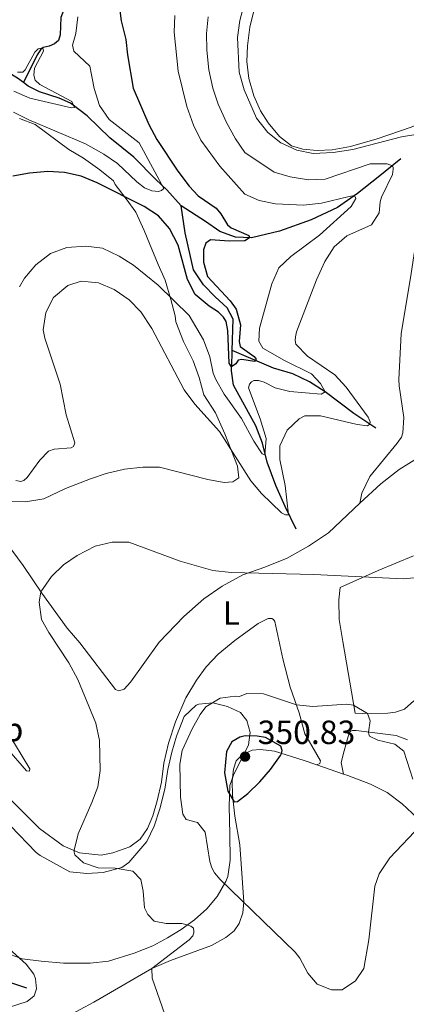
# Model space of a CAD drawing. Units: metres. Extents: x 629426 to 636413, y 651175 to 655931.
# Drawn here: x 632479 to 632594, y 653965 to 654259 of the extents above; entities that cross this region are included whole.
import ezdxf
from ezdxf.enums import TextEntityAlignment as Align

# ---------------------------------------------------------------- set-up
doc = ezdxf.new("R2010")
doc.units = ezdxf.units.M
doc.header["$MEASUREMENT"] = 0
doc.linetypes.add('DGN Style 3', pattern=[121.75143400000002, 86.96531000000002, -34.78612400000001])
for name, color, linetype, lineweight in [('Elementos auxiliares', 7, 'Continuous', 0), ('Entidades rústicas y varios', 7, 'Continuous', 0), ('Hidrografía', 7, 'Continuous', 0), ('Relieve y altimetría', 7, 'Continuous', 0), ('Textos de rotulación', 7, 'Continuous', 0), ('Viales y ferrocarril', 7, 'Continuous', 0)]:
    doc.layers.add(name, color=color, linetype=linetype, lineweight=lineweight)
doc.styles.add('Style-Arial', font='txt')
doc.styles.add('Style-Arial Narrow', font='txt')

# ---------------------------------------------------------------- blocks, each defined once
blk = doc.blocks.new('5PATER_105')
at = {"layer": 'Relieve y altimetría', "linetype": 'Continuous', "lineweight": 0}
h = blk.add_hatch(color=250, dxfattribs=at)
edge = h.paths.add_edge_path()
edge.add_ellipse((1.001171767711639e-08, 1.001171767711639e-08), major_axis=(-1.09573144323131, -1.11071070076283), ratio=0.9994222409660313, start_angle=0, end_angle=360)

msp = doc.modelspace()

# ---------------------------------------------------------------- linework, layer by layer
at = {"layer": 'Elementos auxiliares', "color": 250, "linetype": 'Continuous', "lineweight": 0}
msp.add_3dface([(629426.49, 655801.5900000001), (636323.8999999999, 655930.8999999999), (636412.95, 651304.6200000001), (629511.01, 651175.3300000001)], dxfattribs=at)
at = {"layer": 'Entidades rústicas y varios', "color": 92, "linetype": 'Continuous', "lineweight": 0, "extrusion": (0.1141993435983495, -0.03924174944398286, 0.9926825247894122), "elevation": 46919.73634334475, "flags": 128}
msp.add_lwpolyline([(824105.4778183589, -382824.0071687889), (824105.4778183587, -382832.5286617335)], dxfattribs=at)
at = {"layer": 'Entidades rústicas y varios', "color": 92, "linetype": 'Continuous', "lineweight": 0}
for points in [[(632601.9510000001, 654229.905, 340.147), (632595.412, 654227.074, 340.147), (632585.2720000001, 654223.581, 340.021), (632577.311, 654221.298, 339.979), (632571.8659999999, 654220.264, 339.937), (632567.385, 654220.108, 339.937), (632563.074, 654220.4950000001, 339.937), (632559.727, 654221.5079999999, 339.854), (632556.1329999999, 654224.28, 339.979), (632552.7930000001, 654228.3500000001, 340.105), (632550.4990000001, 654231.9979999999, 340.189), (632548.4580000001, 654236.399, 340.398), (632546.9639999999, 654241.5519999999, 340.482), (632546.3899999999, 654246.662, 340.607), (632546.652, 654251.392, 340.691), (632547.3360000001, 654256.875, 340.817), (632548.3929999999, 654261.4369999999, 340.942)], [(632580.1440000001, 654114.814, 339.222), (632586.3840000001, 654120.658, 339.256), (632591.879, 654124.8740000001, 339.088), (632597.6229999999, 654128.5020000001, 339.088)], [(632470.801, 654108.0689999999, 338.727), (632479.6089999999, 654096.2550000001, 339.522), (632485.2220000001, 654087.9850000001, 340.023), (632492.8360000001, 654077.574, 339.982), (632496.547, 654073.119, 339.814), (632507.229, 654059.2450000001, 340.442), (632508.1969999999, 654058.8430000001, 340.483), (632509.777, 654059.371, 340.567), (632511.7080000001, 654061.409, 340.65), (632520.2919999999, 654073.342, 340.817), (632527.6300000001, 654081.0260000001, 340.679), (632533.588, 654086.287, 340.303), (632539.04, 654090.0419999999, 339.926), (632545.202, 654093.4180000001, 340.051), (632551.8230000001, 654095.7050000001, 339.884), (632558.4029999999, 654098.4099999999, 339.674), (632564.7760000001, 654102.037, 339.381), (632570.7309999999, 654106, 339.172), (632580.1440000001, 654114.814, 339.222)], [(632574.229, 654089.628, 340.273), (632585.6300000001, 654094.7919999999, 339.813), (632596.1499999999, 654099.121, 339.519)], [(632596.212, 654055.8289999999, 343.455), (632593.4850000001, 654053.3230000001, 343.874), (632590.8030000001, 654052.4920000001, 343.958), (632588.4580000001, 654052.2050000001, 344.083), (632581.0460000001, 654052.0560000001, 345.214), (632578.702, 654052.145, 345.297), (632575.027, 654073.507, 342.659), (632573.996, 654080.125, 341.277), (632573.885, 654086.0279999999, 340.44), (632574.229, 654089.628, 340.273)], [(632567.2779999999, 654036.7250000001, 349.068), (632568.2420000001, 654037.183, 348.523), (632568.369, 654037.935, 347.895), (632565.783, 654042.379, 347.308), (632563.699, 654045.9850000001, 346.429), (632561.997, 654052.2690000001, 345.549), (632559.3360000001, 654059.9380000001, 343.749), (632557.138, 654068.4010000001, 342.618), (632554.7779999999, 654079.5430000001, 340.818), (632554.4029999999, 654080.088, 340.776), (632553.8589999999, 654080.467, 340.692), (632552.771, 654080.469, 340.692), (632549.7520000001, 654078.9280000001, 340.609), (632542.79, 654073.837, 340.609), (632537.881, 654069.746, 340.818), (632534.3130000001, 654065.9850000001, 341.153), (632531.415, 654062.058, 341.404), (632528.1780000001, 654056.706, 341.739), (632525.159, 654049.5889999999, 342.24), (632523.006, 654043.199, 342.616), (632521.5989999999, 654037.196, 342.533), (632520.8970000001, 654031.5819999999, 342.449), (632519.6939999999, 654025.959, 342.157), (632518.345, 654021.5460000001, 341.948), (632516.7350000001, 654017.7150000001, 341.739), (632514.5290000001, 654014.585, 341.488), (632511.473, 654012.2350000001, 341.07), (632506.4439999999, 654010.4369999999, 340.61), (632502.9839999999, 654009.753, 340.442), (632496.45, 654010.44, 340.15), (632491.6070000001, 654012.577, 339.69), (632484.497, 654017.77, 339.021), (632474.337, 654027.889, 337.892)], [(632480.6799999999, 654034.9280000001, 338.003), (632468.8330000001, 654048.4890000001, 336.958), (632463.527, 654053.2930000001, 336.958), (632458.9920000001, 654056.983, 337.209), (632458.8570000001, 654057.608, 337.25), (632460.23, 654057.9639999999, 337.376), (632462.413, 654057.4569999999, 337.418), (632467.9580000001, 654053.3659999999, 337.919), (632471.7760000001, 654050.0419999999, 338.254), (632474.419, 654046.9510000001, 338.588), (632477.0320000001, 654043.146, 338.63), (632481.673, 654035.571, 338.463), (632481.56, 654034.8160000001, 338.463), (632480.6799999999, 654034.9280000001, 338.003)], [(632594.362, 654044.186, 343.692), (632591.0160000001, 654045.534, 343.902), (632579.0449999999, 654046.986, 345.493), (632577.956, 654046.9890000001, 345.744), (632577.328, 654046.8230000001, 345.828), (632576.95, 654046.321, 346.037), (632575.4709999999, 654040.9240000001, 347.209), (632574.5419999999, 654037.4510000001, 347.586), (632575.2779999999, 654033.976, 348.039)], [(632492.6270000001, 653961.5120000001, 337.707), (632500.7490000001, 653965.952, 337.999), (632518.0220000001, 653975.915, 340), (632523.6570000001, 653978.3759999999, 340.931), (632535.851, 653982.784, 342.481), (632540.169, 653985.202, 342.941), (632542.6030000001, 653987.1640000001, 343.444), (632544.0730000001, 653989.422, 343.779), (632545.212, 653992.601, 344.448), (632545.4709999999, 653995.824, 344.993), (632544.3400000001, 654012.868, 348.719), (632542.8530000001, 654021.4539999999, 349.682), (632542.156, 654027.6939999999, 350.143), (632542.041, 654031.8400000001, 350.436), (632542.4680000001, 654035.439, 350.645), (632543.27, 654037.908, 350.687), (632545.159, 654039.8289999999, 350.687), (632548.0090000001, 654041.078, 350.687), (632550.4380000001, 654041.365, 350.519), (632554.6229999999, 654040.811, 350.143), (632563.493, 654038.0260000001, 349.556), (632567.2779999999, 654036.7250000001, 349.068)], [(632575.2779999999, 654033.976, 348.039), (632576.503, 654033.5560000001, 347.882), (632583.2790000001, 654030.9439999999, 347.337), (632588.256, 654028.462, 346.626), (632592.77, 654025.101, 345.872), (632597.2390000001, 654020.946, 345.244), (632601.6640000001, 654015.5760000001, 344.365), (632605.503, 654009.872, 343.82), (632609.587, 654002.2, 343.276), (632612.085, 653996.416, 342.313), (632614.081, 653990.801, 341.727), (632615.1170000001, 653986.361, 341.225), (632615.7749999999, 653981.209, 340.638), (632616.341, 653973.0009999999, 340.094), (632616.7350000001, 653962.7010000001, 339.34)]]:
    msp.add_polyline3d(points, dxfattribs=at)
at = {"layer": 'Entidades rústicas y varios', "color": 92, "linetype": 'DGN Style 3', "lineweight": 0}
for points in [[(632475.4169999999, 654115.3630000001, 340.25), (632480.362, 654115.2490000001, 340.99), (632485.8659999999, 654116.176, 341.241), (632492.3389999999, 654119.209, 341.241), (632499.709, 654122.074, 341.389), (632504.442, 654123.676, 341.495), (632509.923, 654125.04, 341.581), (632515.334, 654125.548, 341.58), (632520.3319999999, 654125.6070000001, 341.743), (632534.733, 654121.933, 343.058), (632539.642, 654120.9909999999, 342.746), (632542.2309999999, 654121.2010000001, 341.408), (632544.051, 654122.4010000001, 339.569), (632543.638, 654125.842, 338.526), (632539.821, 654135.5449999999, 336.476), (632537.0419999999, 654141.855, 336.309), (632533.6089999999, 654147.1510000001, 335.974), (632532.1869999999, 654152.3119999999, 335.974), (632530.432, 654157.301, 335.472), (632527.493, 654163.1059999999, 334.803), (632525.223, 654168.923, 334.803), (632524.9880000001, 654170.763, 334.802), (632523.7749999999, 654175.5889999999, 334.302), (632522.007, 654181.4140000001, 332.63), (632519.9240000001, 654186.0619999999, 331.459), (632517.311, 654192.375, 331.459), (632515.7409999999, 654196.226, 330.97), (632513.2779999999, 654201.6950000001, 329.814), (632510.4029999999, 654205.6410000001, 328.449), (632507.1540000001, 654209.936, 328.114), (632506.6329999999, 654211.0989999999, 328.114), (632502.565, 654214.3770000001, 326.275), (632497.659, 654217.808, 324.937), (632493.267, 654220.412, 324.937), (632483.209, 654227.824, 324.101), (632478.564, 654229.703, 324.101)], [(632478.564, 654229.703, 324.101), (632483.209, 654227.824, 324.101), (632493.267, 654220.412, 324.937), (632497.659, 654217.808, 324.937), (632502.565, 654214.3770000001, 326.275), (632506.6329999999, 654211.0989999999, 328.114), (632507.1540000001, 654209.936, 328.114), (632510.4029999999, 654205.6410000001, 328.449), (632513.2779999999, 654201.6950000001, 329.814), (632515.7409999999, 654196.226, 330.97), (632517.311, 654192.375, 331.459), (632519.9240000001, 654186.0619999999, 331.459), (632522.007, 654181.4140000001, 332.63), (632523.7749999999, 654175.5889999999, 334.302), (632524.9880000001, 654170.763, 334.802), (632525.223, 654168.923, 334.803), (632527.493, 654163.1059999999, 334.803), (632530.432, 654157.301, 335.472), (632532.1869999999, 654152.3119999999, 335.974), (632533.6089999999, 654147.1510000001, 335.974), (632537.0419999999, 654141.855, 336.309), (632539.821, 654135.5449999999, 336.476), (632543.638, 654125.842, 338.526), (632544.051, 654122.4010000001, 339.569), (632542.2309999999, 654121.2010000001, 341.408), (632539.642, 654120.9909999999, 342.746), (632534.733, 654121.933, 343.058), (632520.3319999999, 654125.6070000001, 341.743), (632515.334, 654125.548, 341.58), (632509.923, 654125.04, 341.581), (632504.442, 654123.676, 341.495), (632499.709, 654122.074, 341.389), (632492.3389999999, 654119.209, 341.241), (632485.8659999999, 654116.176, 341.241), (632480.362, 654115.2490000001, 340.99), (632475.4169999999, 654115.3630000001, 340.25)], [(632472.784, 653981.24, 337.312), (632479.3459999999, 653978.8400000001, 339.319), (632485.0449999999, 653978.0970000001, 340.489), (632491.744, 653977.538, 341.325), (632499.6429999999, 653977.5160000001, 341.665), (632505.125, 653978.186, 341.671), (632512.7660000001, 653980.4880000001, 341.827), (632518.3260000001, 653982.7010000001, 341.827), (632522.729, 653985.0730000001, 341.827), (632526.844, 653987.639, 342.237), (632530.8330000001, 653990.493, 343.31), (632534.452, 653993.7139999999, 344.712), (632537.601, 653997.467, 346.112), (632540.1799999999, 654001.9169999999, 347.178), (632540.7590000001, 654003.4210000001, 347.388), (632541.413, 654008.2930000001, 348.014), (632541.3670000001, 654016.1529999999, 349.937), (632541.1499999999, 654024.2609999999, 350.857), (632541.381, 654030.537, 352.195), (632542.4169999999, 654033.648, 352.111), (632546.95, 654042.754, 352.445), (632547.3910000001, 654046.4410000001, 352.78), (632546.413, 654050.021, 352.78), (632544.5349999999, 654052.331, 352.445), (632540.6570000001, 654054.1910000001, 351.108), (632536.291, 654055.29, 349.603), (632532.033, 654054.885, 347.847), (632531.273, 654054.5549999999, 347.56), (632527.744, 654051.219, 346.342), (632525.406, 654045.3, 346.043), (632524.0730000001, 654040.538, 345.84), (632522.821, 654035.3319999999, 345.087), (632521.9140000001, 654029.4639999999, 344.92), (632520.452, 654023.6370000001, 344.485), (632518.7450000001, 654018.402, 344.147), (632516.567, 654013.905, 344), (632511.1529999999, 654007.544, 343.75), (632509.121, 654006.125, 343.737), (632503.558, 654004.646, 343.609), (632498.662, 654004.328, 342.579), (632493.6259999999, 654004.8489999999, 342.494), (632484.6910000001, 654009.7010000001, 342.579), (632483.571, 654010.581, 342.36), (632475.925, 654018.514, 339.734)], [(632475.925, 654018.514, 339.734), (632483.571, 654010.581, 342.36), (632484.6910000001, 654009.7010000001, 342.579), (632493.6259999999, 654004.8489999999, 342.494), (632498.662, 654004.328, 342.579), (632503.558, 654004.646, 343.609), (632509.121, 654006.125, 343.737), (632511.1529999999, 654007.544, 343.75), (632516.567, 654013.905, 344), (632518.7450000001, 654018.402, 344.147), (632520.452, 654023.6370000001, 344.485), (632521.9140000001, 654029.4639999999, 344.92), (632522.821, 654035.3319999999, 345.087), (632524.0730000001, 654040.538, 345.84), (632525.406, 654045.3, 346.043), (632527.744, 654051.219, 346.342), (632531.273, 654054.5549999999, 347.56), (632532.033, 654054.885, 347.847), (632536.291, 654055.29, 349.603), (632540.6570000001, 654054.1910000001, 351.108), (632544.5349999999, 654052.331, 352.445), (632546.413, 654050.021, 352.78), (632547.3910000001, 654046.4410000001, 352.78), (632546.95, 654042.754, 352.445), (632542.4169999999, 654033.648, 352.111), (632541.381, 654030.537, 352.195), (632541.1499999999, 654024.2609999999, 350.857), (632541.3670000001, 654016.1529999999, 349.937)], [(632541.3670000001, 654016.1529999999, 349.937), (632541.413, 654008.2930000001, 348.014), (632540.7590000001, 654003.4210000001, 347.388), (632540.1799999999, 654001.9169999999, 347.178), (632537.601, 653997.467, 346.112), (632534.452, 653993.7139999999, 344.712), (632530.8330000001, 653990.493, 343.31), (632526.844, 653987.639, 342.237), (632522.729, 653985.0730000001, 341.827), (632518.3260000001, 653982.7010000001, 341.827), (632512.7660000001, 653980.4880000001, 341.827), (632505.125, 653978.186, 341.671), (632499.6429999999, 653977.5160000001, 341.665), (632491.744, 653977.538, 341.325), (632485.0449999999, 653978.0970000001, 340.489), (632479.3459999999, 653978.8400000001, 339.319), (632472.784, 653981.24, 337.312)]]:
    msp.add_polyline3d(points, dxfattribs=at)
at = {"layer": 'Hidrografía', "color": 142, "linetype": 'DGN Style 3', "lineweight": 25}
for points in [[(632592.932, 654294.622, 337.563), (632579.19, 654308.054, 335.344), (632570.956, 654313.81, 333.585), (632563.4680000001, 654316.6329999999, 332.204), (632556.561, 654317.4040000001, 331.157), (632545.21, 654315.379, 328.896), (632539.3019999999, 654313.3840000001, 326.719), (632534.0619999999, 654310.675, 325.965), (632528.4780000001, 654304.4920000001, 325.086), (632522.3970000001, 654300.111, 324.291), (632517.0619999999, 654293.2150000001, 322.909), (632512.9169999999, 654285.913, 322.24), (632508.9909999999, 654280.538, 321.654), (632494.1259999999, 654264.0700000001, 318.561), (632491.652, 654261.896, 317.724), (632490.851, 654259.7930000001, 316.972), (632490.727, 654254.6059999999, 316.094), (632490.169, 654252.966, 315.968), (632489.0560000001, 654251.986, 315.676), (632487.4369999999, 654251.29, 315.592), (632485.604, 654250.842, 315.049), (632484.8219999999, 654250.118, 314.672), (632483.801, 654248.638, 314.296), (632479.7579999999, 654240.379, 313.382)], [(632479.7579999999, 654240.379, 313.382), (632477.9720000001, 654241.6740000001, 313.08), (632475.1410000001, 654243.425, 311.993), (632472.997, 654244.1429999999, 311.283), (632469.6540000001, 654244.004, 310.614), (632465.193, 654243.22, 309.778), (632459.158, 654244.0819999999, 309.569), (632456.44, 654244.121, 309.569), (632452.477, 654243.5120000001, 309.569), (632446.078, 654241.1070000001, 309.151), (632444.237, 654241.1599999999, 308.774), (632442.598, 654241.635, 308.691)], [(632526.852, 654203.551, 320.941), (632522.5490000001, 654208.372, 320.564), (632519.236, 654211.4950000001, 318.516), (632512.646, 654218.118, 317.011), (632505.5689999999, 654223.898, 316.467), (632498.7280000001, 654230.4750000001, 315.715), (632493.7749999999, 654234.199, 314.795), (632490.446, 654235.733, 314.293), (632484.5619999999, 654237.601, 313.917), (632481.1880000001, 654239.3430000001, 313.624), (632479.7579999999, 654240.379, 313.382)], [(632592.368, 654217.669, 336.432), (632585.6140000001, 654212.1170000001, 332.622), (632579.406, 654207.233, 330.235), (632573.4920000001, 654203.102, 328.602), (632565.5700000001, 654199.395, 327.556), (632556.183, 654196.0689999999, 325.797), (632547.8459999999, 654193.9950000001, 325.085), (632543.031, 654194.2579999999, 324.415), (632538.388, 654195.902, 323.494), (632534.041, 654198.8859999999, 322.112), (632526.852, 654203.551, 320.941)], [(632542.061, 654160.446, 324.176), (632542.3030000001, 654169.767, 323.663), (632540.5530000001, 654173.163, 323.328), (632536.9180000001, 654176.395, 323.16), (632533.494, 654180.0460000001, 322.867), (632530.49, 654184.533, 322.448), (632528.047, 654195.551, 321.904), (632526.852, 654203.551, 320.941)], [(632561.118, 654107.128, 336.307), (632557.8260000001, 654113.835, 334.423), (632555.078, 654120.163, 332.329), (632552.4569999999, 654127.0360000001, 330.697), (632551.0900000001, 654132.7339999999, 329.064), (632549.0930000001, 654137.9720000001, 328.436), (632542.423, 654150.088, 326.007), (632541.8049999999, 654154.3600000001, 325.254), (632542.0260000001, 654159.1329999999, 324.249), (632542.061, 654160.446, 324.176)], [(632584.932, 654137.229, 335.991), (632578.3740000001, 654141.618, 333.202), (632569.744, 654148.0830000001, 330), (632565.095, 654151.0590000001, 328.453), (632560.1229999999, 654153.402, 326.864), (632554.324, 654155.1470000001, 325.61), (632542.061, 654160.446, 324.176)], [(632480.716, 653970.1070000001, 331.743), (632471.6769999999, 653973.094, 328.9)]]:
    msp.add_polyline3d(points, dxfattribs=at)
at = {"layer": 'Relieve y altimetría', "color": 30, "linetype": 'Continuous', "lineweight": 0, "flags": 128}
for points, elevation in [([(632547.281, 654270.2849999999), (632544.3119999999, 654258.875), (632543.6340000001, 654253.8829999999), (632544.0959999999, 654243.517), (632545.581, 654238.2180000001), (632549.301, 654229.729), (632552.6399999999, 654225.4909999999), (632556.5860000001, 654222.423), (632561.294, 654220.236), (632566.202, 654219.2390000001), (632572.1359999999, 654219.4979999999), (632578.0419999999, 654220.405), (632592.571, 654224.159), (632596.81, 654224.882)], 340), ([(632534.838, 654260.0419999999), (632534.408, 654255.06), (632534.4510000001, 654250.0190000001), (632535.0930000001, 654244.217), (632536.2930000001, 654238.6880000001), (632537.8130000001, 654233.923), (632540.372, 654228.462), (632542.9979999999, 654223.639), (632545.8019999999, 654219.469), (632554.5290000001, 654213.648), (632559.3300000001, 654212.2620000001), (632564.7820000001, 654211.3600000001), (632569.777, 654211.5819999999), (632583.2609999999, 654216.125), (632588.3319999999, 654216.138), (632589.8300000001, 654215.5819999999), (632590.037, 654214.996), (632590.0360000001, 654214.4909999999), (632589.9070000001, 654212.9450000001), (632586.625, 654206.212), (632586.203, 654204.831), (632585.943, 654201.524), (632583.632, 654197.9280000001), (632576.213, 654194.639), (632572.4269999999, 654191.371), (632569.719, 654186.9380000001), (632567.1799999999, 654181.514), (632561.2380000001, 654165.952), (632560.8999999999, 654164.446), (632560.855, 654163.3589999999), (632561.0619999999, 654162.31), (632564.547, 654158.712), (632572.6370000001, 654153.1140000001), (632576.0889999999, 654149.503), (632582.655, 654140.4850000001), (632583.2380000001, 654139.1440000001), (632583.0689999999, 654138.3929999999), (632582.398, 654137.9340000001), (632579.301, 654138.318), (632568.4210000001, 654140.899), (632563.7320000001, 654140.8659999999), (632562.013, 654140.0349999999), (632558.3999999999, 654136.594), (632556.216, 654131.9680000001), (632556.206, 654127.865), (632557.8200000001, 654120.1159999999), (632558.834, 654111.4010000001), (632557.912, 654111.361), (632556.783, 654111.9510000001), (632550.81, 654117.7010000001), (632547.6159999999, 654121.548), (632538.294, 654136.196), (632530.879, 654144.435), (632527.69, 654148.656), (632518.0249999999, 654167.0149999999), (632514.763, 654171.942), (632511.301, 654175.544), (632506.791, 654178.6680000001), (632502.1599999999, 654180.598), (632496.967, 654181.098), (632493.0160000001, 654179.7790000001), (632488.726, 654176.2380000001), (632486.466, 654171.7749999999), (632485.676, 654166.557), (632486.0830000001, 654164.0689999999), (632490.6570000001, 654150.388), (632492.5220000001, 654141.22), (632495.085, 654132.8160000001), (632494.726, 654131.8060000001), (632493.98, 654131.3759999999), (632488.9280000001, 654130.9580000001), (632487.1810000001, 654130.3859999999), (632484.6329999999, 654127.71), (632480.871, 654122.5050000001), (632479.8829999999, 654121.6100000001), (632478.925, 654121.344), (632477.4580000001, 654121.571)], 335), ([(632495.966, 654260.024), (632495.327, 654255.0630000001), (632494.3910000001, 654251.5519999999), (632494.7550000001, 654249.7590000001), (632499.5120000001, 654245.2390000001), (632500.835, 654238.571), (632502.4650000001, 654233.496), (632505.277, 654229.3530000001), (632514.2720000001, 654222.4010000001), (632521.6869999999, 654208.73), (632520.9850000001, 654208.1740000001)], 320), ([(632524.9210000001, 654260.3659999999), (632524.7409999999, 654255.3840000001), (632525.8740000001, 654243.744), (632528.5090000001, 654233.1939999999), (632530.4820000001, 654227.655), (632532.7039999999, 654223.163), (632538.354, 654215.479), (632545.767, 654207.092), (632550.064, 654205.166), (632554.962, 654204.1570000001), (632563.3330000001, 654203.8360000001), (632568.6939999999, 654204.409), (632576.963, 654206.3899999999), (632578.5549999999, 654206.639), (632578.929, 654205.7579999999), (632577.5, 654203.375), (632568.101, 654194.815), (632559.5860000001, 654188.4720000001), (632555.909, 654185.088), (632553.872, 654180.362), (632550.155, 654167.058), (632550.02, 654163.206), (632551.1869999999, 654161.068), (632557.619, 654157.4010000001), (632565.7380000001, 654153.453), (632568.369, 654150.5590000001), (632569.7450000001, 654148.0419999999), (632568.571, 654147.3759999999)], 330), ([(632477.936, 654243.514), (632479.5249999999, 654243.5), (632480.2239999999, 654244.179), (632483.182, 654249.4550000001), (632484.1699999999, 654250.433), (632485.503, 654250.747), (632485.727, 654249.79), (632483.01, 654244.685), (632482.8360000001, 654242.5490000001), (632483.1939999999, 654241.0930000001), (632484.6130000001, 654239.764), (632494.229, 654234.737), (632494.9680000001, 654232.994), (632494.051, 654232.81), (632481.6680000001, 654235.744), (632476.825, 654237.837)], 315), ([(632520.9850000001, 654208.1740000001), (632520.0689999999, 654207.9099999999), (632518.102, 654208.0430000001), (632515.871, 654208.969), (632513.584, 654210.73), (632507.8489999999, 654216.196), (632503.723, 654219.0190000001), (632498.219, 654222.0590000001), (632481.335, 654229.2239999999), (632476.8230000001, 654231.5320000001)], 320), ([(632568.571, 654147.3759999999), (632559.236, 654148.1510000001), (632554.842, 654149.2520000001), (632551.581, 654150.9750000001), (632549.865, 654151.483), (632548.5249999999, 654151.4439999999), (632547.771, 654151.0260000001), (632547.183, 654150.3160000001), (632546.8870000001, 654149.229), (632550.382, 654139.9680000001), (632552.22, 654134.155), (632551.7890000001, 654129.2990000001), (632550.9950000001, 654129.594), (632548.4920000001, 654133.369), (632544.8230000001, 654140.0760000001), (632539.6070000001, 654147.3319999999), (632537.193, 654151.717), (632536.399, 654153.621), (632535.3740000001, 654158.517), (632533.4510000001, 654163.629), (632529.155, 654170.889), (632519.9850000001, 654179.8999999999), (632512.56, 654185.835), (632508.2919999999, 654188.5660000001), (632503.3600000001, 654190.994), (632498.385, 654191.571), (632492.683, 654191.139), (632487.848, 654189.371), (632483.483, 654185.9680000001), (632480.0619999999, 654182.007), (632478.5449999999, 654179.463)], 330), ([(632598.52, 654092.757), (632593.0760000001, 654092.267), (632566.3700000001, 654093.534), (632541.696, 654094.1710000001), (632536.254, 654094.7690000001), (632526.4639999999, 654097.557), (632511.193, 654103.159), (632506.1910000001, 654103.2250000001), (632501.142, 654101.967), (632495.754, 654099.223), (632491.6510000001, 654096.412), (632488.074, 654092.949), (632484.9639999999, 654088.365), (632484.4280000001, 654085.345), (632485.0989999999, 654080.1300000001), (632487.2960000001, 654076.2350000001), (632493.256, 654067.2180000001), (632495.973, 654062.2039999999), (632501.2949999999, 654049.2209999999), (632502.487, 654043.979), (632502.6070000001, 654035.0930000001), (632501.906, 654030.206), (632500.1840000001, 654025.48), (632496.0760000001, 654016.1270000001), (632494.8910000001, 654011.308), (632494.8770000001, 654010.717), (632495.058, 654009.8840000001), (632497.649, 654007.46), (632502.0220000001, 654005.9850000001), (632507.1240000001, 654005.9010000001), (632512.3659999999, 654004.9839999999), (632514.747, 654002.5560000001), (632515.5160000001, 653999.057), (632515.8899999999, 653994.087), (632516.885, 653992.0970000001), (632518.8, 653990.037), (632522.324, 653989.3430000001), (632527.006, 653989.378), (632528.6429999999, 653989.0290000001), (632529.7380000001, 653988.5449999999), (632530.4580000001, 653987.9709999999), (632530.639, 653987.138), (632530.6059999999, 653986.594), (632530.2860000001, 653985.7110000001), (632529.2220000001, 653984.5120000001), (632518.0220000001, 653975.915), (632518.1410000001, 653973.1089999999), (632524.8770000001, 653953.6229999999)], 340), ([(632530.048, 654047.4439999999), (632532.4890000001, 654051.763), (632534.209, 654054.0490000001), (632538.4569999999, 654056.69), (632542.967, 654057.2520000001), (632544.1810000001, 654057.1229999999), (632546.402, 654057.996), (632551.4040000001, 654057.962), (632561.186, 654054.608), (632566.0889999999, 654054.1059999999), (632576.1969999999, 654054.841), (632578.2890000001, 654054.5490000001), (632582.449, 654052.085), (632583.1969999999, 654049.905), (632582.7550000001, 654046.5360000001), (632582.7949999999, 654045.8659999999), (632583.0449999999, 654045.321), (632585.5120000001, 654044.142), (632590.6170000001, 654042.8729999999), (632593.25, 654040.815), (632595.993, 654032.435)], 345), ([(632598.381, 654018.744), (632589.104, 654009.0109999999), (632585.869, 654004.162), (632584.646, 654000.48), (632582.807, 653984.4909999999), (632581.362, 653975.912), (632578.8829999999, 653972.233), (632574.815, 653969.5630000001), (632571.675, 653969.571), (632567.3670000001, 653971.298), (632564.5700000001, 653974.571), (632562.19, 653979.003), (632560.8589999999, 653980.8600000001), (632538.4510000001, 654002.487), (632536.7390000001, 654004.4580000001), (632535.9469999999, 654006.0109999999), (632535.4070000001, 654007.895), (632534.0050000001, 654016.608), (632531.709, 654019.503), (632528.2779999999, 654020.432), (632527.277, 654022.0660000001), (632526.6340000001, 654027.047), (632526.4340000001, 654036.9739999999), (632527.156, 654040.9909999999), (632530.048, 654047.4439999999)], 345), ([(632465.163, 653991.0830000001), (632480.5519999999, 653977.2450000001), (632482.8910000001, 653974.31), (632483.375, 653972.855), (632483.591, 653969.848), (632482.915, 653967.746), (632480.851, 653966.1229999999), (632469.5989999999, 653962.5419999999)], 335)]:
    msp.add_lwpolyline(points, dxfattribs=dict(at, elevation=elevation))
at = {"layer": 'Relieve y altimetría', "color": 30, "linetype": 'Continuous', "lineweight": 30, "flags": 128}
for points, elevation in [([(632508.2490000001, 654264.1570000001), (632508.9340000001, 654258.7649999999), (632510.2779999999, 654253.2849999999), (632510.7520000001, 654248.628), (632512.517, 654238.7010000001), (632517.199, 654227.827), (632519.577, 654223.429)], 325), ([(632519.577, 654223.429), (632525.841, 654213.966), (632529.1669999999, 654209.5020000001), (632531.8899999999, 654206.619), (632537.219, 654202.9439999999), (632538.6680000001, 654201.253), (632540.604, 654197.94), (632541.7490000001, 654196.996), (632546.9739999999, 654194.6910000001), (632547.236, 654194.027), (632545.828, 654193.1669999999), (632541.148, 654193.007), (632535.5789999999, 654193.4580000001), (632534.1740000001, 654192.4739999999), (632533.4539999999, 654190.456), (632533.432, 654186.7339999999), (632534.672, 654182.49), (632541.4410000001, 654175.2), (632543.237, 654172.763), (632544.4850000001, 654168.058), (632544.148, 654163.068), (632544.4240000001, 654161.6170000001), (632548.5889999999, 654158.578), (632549.1840000001, 654157.8600000001), (632548.652, 654157.1399999999), (632544.9210000001, 654157.7069999999), (632543.8360000001, 654157.564), (632543.1030000001, 654156.423), (632541.8600000001, 654155.565), (632541.173, 654156.6399999999), (632540.7609999999, 654166.4180000001), (632540.2150000001, 654169.0860000001), (632539.4839999999, 654170.327), (632537.9539999999, 654171.8489999999), (632535.1229999999, 654173.6429999999), (632530.967, 654177.1710000001), (632528.663, 654181.6089999999), (632525.875, 654191.8470000001), (632523.368, 654196.8219999999), (632520.0630000001, 654200.574), (632515.7579999999, 654203.3670000001), (632501.736, 654210.433), (632496.9369999999, 654212.4439999999), (632491.9839999999, 654213.575), (632486.9880000001, 654213.8330000001), (632481.534, 654213.361), (632476.574, 654212.4010000001)], 325), ([(632541.9410000001, 654043.635), (632540.301, 654040.7080000001), (632539.7, 654034.388), (632540.6910000001, 654028.858), (632542.6240000001, 654025.7150000001), (632543.629, 654025.838), (632546.733, 654028.175), (632550.2930000001, 654031.6869999999), (632553.5149999999, 654035.341), (632556.4380000001, 654039.551), (632556.783, 654040.1329999999), (632556.994, 654041.0109999999), (632556.578, 654042.31), (632552.021, 654044.9169999999), (632549.4680000001, 654045.342), (632545.8670000001, 654045.351), (632544.317, 654044.9780000001), (632541.9410000001, 654043.635)], 350)]:
    msp.add_lwpolyline(points, dxfattribs=dict(at, elevation=elevation))
at = {"layer": 'Viales y ferrocarril', "color": 250, "linetype": 'DGN Style 3', "lineweight": 0}
msp.add_polyline3d([(632580.1440000001, 654114.814, 339.222), (632580.6950000001, 654117.869, 338.928), (632583.094, 654122.7609999999, 338.761), (632591.24, 654132.7479999999, 338.51), (632592.5430000001, 654134.587, 338.426), (632592.9650000001, 654135.8840000001, 338.426), (632593.227, 654140.405, 338.426), (632591.868, 654149.8289999999, 338.468), (632591.7890000001, 654151.797, 338.635), (632592.45, 654165.4029999999, 338.928), (632595.4240000001, 654183.399, 339.766), (632598.3600000001, 654202.4839999999, 339.64), (632599.926, 654209.682, 339.64), (632603.433, 654222.611, 339.766), (632604.027, 654226.085, 339.85), (632601.9510000001, 654229.905, 340.147)], dxfattribs=at)

# ---------------------------------------------------------------- block references
at = {"layer": 'Relieve y altimetría', "color": 250, "linetype": 'Continuous', "lineweight": 0}
msp.add_blockref('5PATER_105', (632545.8829999999, 654039.1950000001, 350.835), dxfattribs=at)

# ---------------------------------------------------------------- texts
at = {"layer": 'Entidades rústicas y varios', "color": 92, "linetype": 'Continuous', "lineweight": 0, "style": 'Style-Arial Narrow'}
for s, p in [('L', (632541.7871597833, 654082.0530009998, 340.286)), ('Mb', (632472.8668623527, 654047.301001, 338.117))]:
    msp.add_text(s, height=7.000002, dxfattribs=at).set_placement(p, align=Align.MIDDLE_CENTER)
at = {"layer": 'Textos de rotulación', "color": 250, "linetype": 'Continuous', "lineweight": 0, "style": 'Style-Arial'}
msp.add_text('350.83', height=7.000002, dxfattribs=at).set_placement((632549.6329999999, 654042.9450000001, 350.835))

doc.saveas('drawing.dxf')
